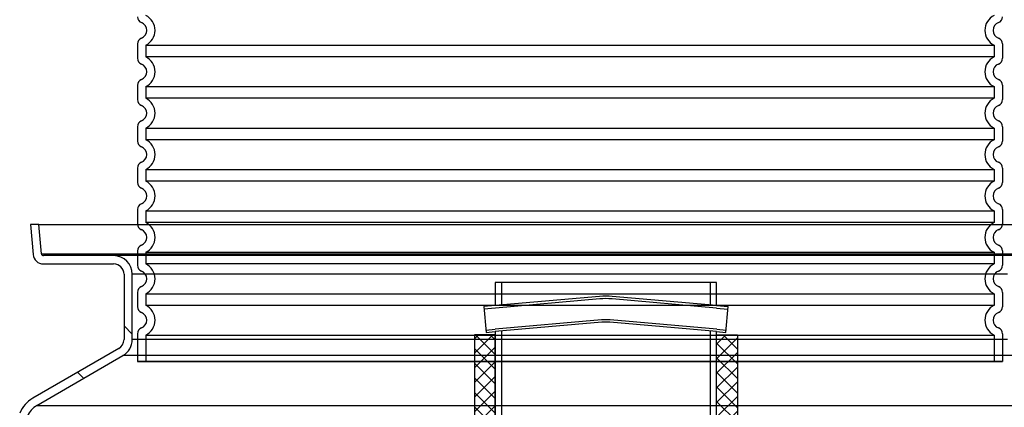
# Model space of a CAD drawing. Units: millimetres. Extents: x -4123 to 15949, y -1373 to 10031.
# Drawn here: x 12414 to 13365, y 4401 to 4775 of the extents above; entities that cross this region are included whole.
import ezdxf

# ---------------------------------------------------------------- set-up
doc = ezdxf.new("R2010")
doc.units = ezdxf.units.MM

# ---------------------------------------------------------------- blocks, each defined once
blk = doc.blocks.new('Koaleszenzelement h600 einseitig links')
h = blk.add_hatch()
h.set_pattern_fill('_U', color=256, scale=10, angle=45, style=0, double=1, pattern_type=0)
h.set_pattern_definition([(45, (-20258.003, -10216.862), (-7.071068, 7.071068), []), (135, (-20258.003, -10216.862), (-7.071068, -7.071068), [])])
h.paths.add_polyline_path([(-20, 600), (-20, 0), (0, 0), (0, 600)])
blk.add_lwpolyline([(-20, 0), (0, 0), (0, 600), (-20, 600)], close=True)

msp = doc.modelspace()

# ---------------------------------------------------------------- linework, layer by layer
for p, q in [((12527.68, 4752.13), (12527.68, 4738.28)), ((13363.68, 4752.13), (13363.68, 4738.28)), ((12527.68, 4712.13), (12527.68, 4698.28)), ((13363.68, 4712.13), (13363.68, 4698.28)), ((12527.68, 4672.13), (12527.68, 4658.28)), ((13363.68, 4672.13), (13363.68, 4658.28)), ((12527.68, 4632.13), (12527.68, 4618.28)), ((13363.68, 4632.13), (13363.68, 4618.28)), ((12527.68, 4592.13), (12527.68, 4578.28)), ((13363.68, 4592.13), (13363.68, 4578.28)), ((12432.39, 4577.59), (12424.36, 4577.59)), ((12424.36, 4577.59), (12426.88, 4548.72)), ((12434.85, 4549.42), (12432.39, 4577.59)), ((12432.39, 4577.59), (13458.98, 4577.59)), ((12434.85, 4549.42), (13456.51, 4549.42)), ((12527.68, 4552.13), (12527.68, 4538.28)), ((12527.68, 4552.13), (12527.68, 4538.28)), ((13363.68, 4552.13), (13363.68, 4538.28)), ((13363.68, 4552.13), (13363.68, 4538.28)), ((12504.68, 4547.59), (12436.84, 4547.59)), ((12436.84, 4539.59), (12504.68, 4539.59)), ((12436.84, 4539.59), (12504.68, 4539.59)), ((12436.84, 4539.59), (12504.68, 4539.59)), ((13386.68, 4547.59), (12504.68, 4547.59)), ((12514.68, 4529.59), (12514.68, 4466.58)), ((12514.68, 4529.59), (12514.68, 4466.58)), ((12514.68, 4529.59), (12514.68, 4466.58)), ((12522.68, 4466.58), (12522.68, 4529.59)), ((13368.68, 4529.59), (12522.68, 4529.59)), ((12522.68, 4466.58), (12522.68, 4529.59)), ((13368.68, 4529.59), (12522.68, 4529.59)), ((12522.68, 4466.58), (12522.68, 4529.59)), ((13368.68, 4529.59), (12522.68, 4529.59)), ((13087.45, 4521.73), (12873.45, 4521.73)), ((12879.45, 4521.73), (12879.45, 4499.81)), ((13081.45, 4499.81), (13081.45, 4521.73)), ((12527.68, 4512.13), (12527.68, 4498.28)), ((12527.68, 4512.13), (12527.68, 4498.28)), ((13363.68, 4512.13), (13363.68, 4498.28)), ((13363.68, 4512.13), (13363.68, 4498.28)), ((12974.35, 4508.11), (12873.45, 4499.28)), ((12974.55, 4505.82), (12873.65, 4496.99)), ((13087.25, 4496.99), (12986.35, 4505.82)), ((13087.45, 4499.28), (12986.55, 4508.11)), ((12873.45, 4499.28), (12862.39, 4498.31)), ((12873.65, 4496.99), (12862.6, 4496.02)), ((13087.25, 4496.99), (13098.3, 4496.02)), ((13087.45, 4499.28), (13098.5, 4498.31)), ((12976.32, 4485.5), (12873.25, 4476.48)), ((12976.52, 4483.2), (12873.45, 4474.19)), ((13087.45, 4474.19), (12984.37, 4483.2)), ((13087.65, 4476.48), (12984.57, 4485.5)), ((12522.68, 4471.87), (12514.68, 4479.87)), ((12864.37, 4475.7), (12873.25, 4476.48)), ((12864.57, 4473.41), (12873.45, 4474.19)), ((12879.45, 4474.71), (12879.45, 3871.09)), ((13081.45, 3871.09), (13081.45, 4474.71)), ((13087.45, 4474.19), (13096.32, 4473.41)), ((13087.65, 4476.48), (13096.52, 4475.7)), ((13368.68, 4466.58), (12522.68, 4466.58)), ((13368.68, 4466.58), (12522.68, 4466.58)), ((12527.68, 4472.13), (12527.68, 4445.21)), ((12527.68, 4472.13), (12527.68, 4445.21)), ((13363.68, 4472.13), (13363.68, 4445.21)), ((13363.68, 4472.13), (13363.68, 4445.21)), ((12509.68, 4457.92), (12426.56, 4409.93)), ((12509.68, 4457.92), (12426.56, 4409.93)), ((12527.68, 4462.13), (12527.68, 4445.21)), ((12527.68, 4462.13), (12527.68, 4445.21)), ((12430.56, 4403), (12513.68, 4450.99)), ((12430.56, 4403), (12513.68, 4450.99)), ((13377.68, 4450.99), (12513.68, 4450.99)), ((13377.68, 4450.99), (12513.68, 4450.99)), ((13363.68, 4445.21), (12527.68, 4445.21)), ((12527.68, 4445.21), (13363.68, 4445.21)), ((12527.68, 4445.21), (13363.68, 4445.21)), ((13363.68, 4445.21), (12527.68, 4445.21)), ((12475.69, 4429.06), (12469.83, 4434.91)), ((12430.56, 4403), (13460.8, 4403))]:
    msp.add_line(p, q)
at = {"ltscale": 12.976033}
for p, q in [((12535.68, 4750.82), (13355.68, 4750.82)), ((13355.68, 4739.59), (12535.68, 4739.59)), ((12535.68, 4710.82), (13355.68, 4710.82)), ((13355.68, 4699.59), (12535.68, 4699.59)), ((12535.68, 4670.82), (13355.68, 4670.82)), ((13355.68, 4659.59), (12535.68, 4659.59)), ((12535.68, 4630.82), (13355.68, 4630.82)), ((13355.68, 4619.59), (12535.68, 4619.59)), ((12535.68, 4590.82), (13355.68, 4590.82)), ((12535.68, 4590.82), (13355.68, 4590.82)), ((13355.68, 4579.59), (12535.68, 4579.59)), ((13355.68, 4579.59), (12535.68, 4579.59)), ((12535.68, 4550.82), (13355.68, 4550.82)), ((12535.68, 4550.82), (13355.68, 4550.82)), ((13355.68, 4539.59), (12535.68, 4539.59)), ((13355.68, 4539.59), (12535.68, 4539.59)), ((12535.68, 4510.82), (13355.68, 4510.82)), ((12535.68, 4510.82), (13355.68, 4510.82)), ((13355.68, 4499.59), (12535.68, 4499.59)), ((13355.68, 4499.59), (12535.68, 4499.59)), ((12535.68, 4470.82), (13355.68, 4470.82)), ((12535.68, 4470.82), (13355.68, 4470.82))]:
    msp.add_line(p, q, dxfattribs=at)
at = {"ltscale": 1.068395}
for p, q in [((12535.68, 4750.82), (12535.68, 4739.59)), ((13355.68, 4750.82), (13355.68, 4739.59)), ((12535.68, 4710.82), (12535.68, 4699.59)), ((13355.68, 4710.82), (13355.68, 4699.59)), ((12535.68, 4670.82), (12535.68, 4659.59)), ((13355.68, 4670.82), (13355.68, 4659.59)), ((12535.68, 4630.82), (12535.68, 4619.59)), ((13355.68, 4630.82), (13355.68, 4619.59)), ((12535.68, 4590.82), (12535.68, 4579.59)), ((12535.68, 4590.82), (12535.68, 4579.59)), ((13355.68, 4590.82), (13355.68, 4579.59)), ((13355.68, 4590.82), (13355.68, 4579.59)), ((12535.68, 4550.82), (12535.68, 4539.59)), ((12535.68, 4550.82), (12535.68, 4539.59)), ((13355.68, 4550.82), (13355.68, 4539.59)), ((13355.68, 4550.82), (13355.68, 4539.59)), ((12535.68, 4510.82), (12535.68, 4499.59)), ((12535.68, 4510.82), (12535.68, 4499.59)), ((13355.68, 4510.82), (13355.68, 4499.59)), ((13355.68, 4510.82), (13355.68, 4499.59))]:
    msp.add_line(p, q, dxfattribs=at)
at = {"ltscale": 2.437923}
for p, q in [((12535.68, 4470.82), (12535.68, 4445.21)), ((12535.68, 4470.82), (12535.68, 4445.21)), ((13355.68, 4470.82), (13355.68, 4445.21)), ((13355.68, 4470.82), (13355.68, 4445.21))]:
    msp.add_line(p, q, dxfattribs=at)
for points in [[(12873.45, 4521.73), (12873.45, 4499.28)], [(13087.45, 4499.28), (13087.45, 4521.73)], [(12862.39, 4498.31), (12864.57, 4473.41)], [(13096.32, 4473.41), (13098.5, 4498.31)], [(12873.45, 4474.19), (12873.45, 3871.09)], [(13081.45, 3871.09), (13087.45, 3871.09), (13087.45, 4474.19)]]:
    msp.add_lwpolyline(points)
for centre, radius, start, end in [((12533.68, 4778.28), 6, 180, 249.07517), ((13357.68, 4778.28), 6, 290.92483, 0), ((12528.68, 4765.21), 8, 290.92483, 69.07517), ((13362.68, 4765.21), 8, 110.92483, 249.07517), ((12533.68, 4752.13), 6, 110.92483, 180), ((13357.68, 4752.13), 6, 0, 69.07517), ((12533.68, 4738.28), 6, 180, 249.07517), ((12528.68, 4725.21), 8, 290.92483, 69.07517), ((13362.68, 4725.21), 8, 110.92483, 249.07517), ((13357.68, 4738.28), 6, 290.92483, 0), ((12533.68, 4712.13), 6, 110.92483, 180), ((13357.68, 4712.13), 6, 0, 69.07517), ((12533.68, 4698.28), 6, 180, 249.07517), ((12528.68, 4685.21), 8, 290.92483, 69.07517), ((13362.68, 4685.21), 8, 110.92483, 249.07517), ((13357.68, 4698.28), 6, 290.92483, 0), ((12533.68, 4672.13), 6, 110.92483, 180), ((13357.68, 4672.13), 6, 0, 69.07517), ((12533.68, 4658.28), 6, 180, 249.07517), ((13357.68, 4658.28), 6, 290.92483, 0), ((12528.68, 4645.21), 8, 290.92483, 69.07517), ((13362.68, 4645.21), 8, 110.92483, 249.07517), ((12533.68, 4632.13), 6, 110.92483, 180), ((13357.68, 4632.13), 6, 0, 69.07517), ((12533.68, 4618.28), 6, 180, 249.07517), ((13357.68, 4618.28), 6, 290.92483, 0), ((12528.68, 4605.21), 8, 290.92483, 69.07517), ((13362.68, 4605.21), 8, 110.92483, 249.07517), ((12533.68, 4592.13), 6, 110.92483, 180), ((13357.68, 4592.13), 6, 0, 69.07517), ((12533.68, 4578.28), 6, 180, 249.07517), ((12533.68, 4578.28), 6, 180, 249.07517), ((13357.68, 4578.28), 6, 290.92483, 0), ((13357.68, 4578.28), 6, 290.92483, 0), ((12528.68, 4565.21), 8, 290.92483, 69.07517), ((12528.68, 4565.21), 8, 290.92483, 69.07517), ((13362.68, 4565.21), 8, 110.92483, 249.07517), ((13362.68, 4565.21), 8, 110.92483, 249.07517), ((12436.84, 4549.59), 10, 185, 270), ((12436.84, 4549.59), 2, 185, 270), ((12533.68, 4552.13), 6, 110.92483, 180), ((12533.68, 4552.13), 6, 110.92483, 180), ((13357.68, 4552.13), 6, 0, 69.07517), ((13357.68, 4552.13), 6, 0, 69.07517), ((12504.68, 4529.59), 18, 0, 90), ((12504.68, 4529.59), 10, 0, 90), ((12504.68, 4529.59), 10, 0, 90), ((12533.68, 4538.28), 6, 180, 249.07517), ((12533.68, 4538.28), 6, 180, 249.07517), ((12528.68, 4525.21), 8, 290.92483, 69.07517), ((12528.68, 4525.21), 8, 290.92483, 69.07517), ((13362.68, 4525.21), 8, 110.92483, 249.07517), ((13362.68, 4525.21), 8, 110.92483, 249.07517), ((13357.68, 4538.28), 6, 290.92483, 0), ((13357.68, 4538.28), 6, 290.92483, 0), ((12533.68, 4512.13), 6, 110.92483, 180), ((12533.68, 4512.13), 6, 110.92483, 180), ((13357.68, 4512.13), 6, 0, 69.07517), ((13357.68, 4512.13), 6, 0, 69.07517), ((12980.45, 4438.38), 70, 85, 95), ((12980.45, 4438.38), 67.7, 85, 95), ((12533.68, 4498.28), 6, 180, 249.07517), ((12533.68, 4498.28), 6, 180, 249.07517), ((12528.68, 4485.21), 8, 290.92483, 69.07517), ((12528.68, 4485.21), 8, 290.92483, 69.07517), ((13362.68, 4485.21), 8, 110.92483, 249.07517), ((13362.68, 4485.21), 8, 110.92483, 249.07517), ((13357.68, 4498.28), 6, 290.92483, 0), ((13357.68, 4498.28), 6, 290.92483, 0), ((12980.45, 4438.38), 47.3, 85, 95), ((12980.45, 4438.38), 45, 85, 95), ((12533.68, 4472.13), 6, 110.92483, 180), ((12533.68, 4472.13), 6, 110.92483, 180), ((13357.68, 4472.13), 6, 0, 69.07517), ((13357.68, 4472.13), 6, 0, 69.07517), ((12504.68, 4466.58), 10, 300, 0), ((12504.68, 4466.58), 10, 300, 0), ((12504.68, 4466.58), 18, 300, 0), ((12504.68, 4466.58), 18, 300, 0), ((12441.56, 4383.95), 30, 120, 157.41596), ((12441.56, 4383.95), 22, 120, 157.41596)]:
    msp.add_arc(centre, radius, start, end)
at = {"ltscale": 3.405312}
for centre, start, end in [((12528.68, 4765.21), 295.94448, 64.05552), ((13362.68, 4765.21), 115.94448, 244.05552), ((12528.68, 4725.21), 295.94448, 64.05552), ((13362.68, 4725.21), 115.94448, 244.05552), ((12528.68, 4685.21), 295.94448, 64.05552), ((13362.68, 4685.21), 115.94448, 244.05552), ((12528.68, 4645.21), 295.94448, 64.05552), ((13362.68, 4645.21), 115.94448, 244.05552), ((12528.68, 4605.21), 295.94448, 64.05552), ((13362.68, 4605.21), 115.94448, 244.05552), ((12528.68, 4565.21), 295.94448, 64.05552), ((12528.68, 4565.21), 295.94448, 64.05552), ((13362.68, 4565.21), 115.94448, 244.05552), ((13362.68, 4565.21), 115.94448, 244.05552), ((12528.68, 4525.21), 295.94448, 64.05552), ((12528.68, 4525.21), 295.94448, 64.05552), ((13362.68, 4525.21), 115.94448, 244.05552), ((13362.68, 4525.21), 115.94448, 244.05552), ((12528.68, 4485.21), 295.94448, 64.05552), ((12528.68, 4485.21), 295.94448, 64.05552), ((13362.68, 4485.21), 115.94448, 244.05552), ((13362.68, 4485.21), 115.94448, 244.05552)]:
    msp.add_arc(centre, 16, start, end, dxfattribs=at)

# ---------------------------------------------------------------- block references
msp.add_blockref('Koaleszenzelement h600 einseitig links', (12873.45, 3871.09))
at = {"xscale": -1}
msp.add_blockref('Koaleszenzelement h600 einseitig links', (13087.45, 3871.09), dxfattribs=at)

doc.saveas('drawing.dxf')
